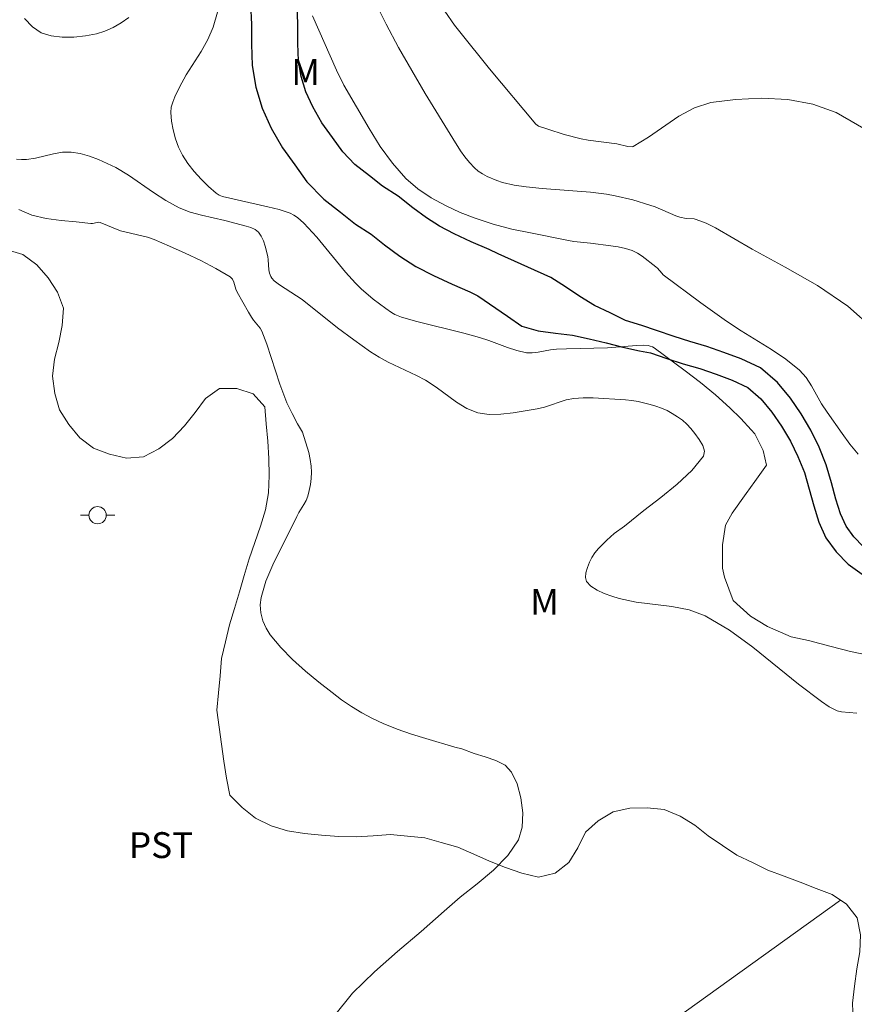
# Model space of a CAD drawing. Units: metres. Extents: x 284086 to 284601, y 1663813 to 1664378.
# Drawn here: x 284295 to 284344, y 1664127 to 1664184 of the extents above; entities that cross this region are included whole.
import ezdxf

# ---------------------------------------------------------------- set-up
doc = ezdxf.new("R2010")
doc.units = ezdxf.units.M
doc.header["$MEASUREMENT"] = 0
for name, color, linetype, lineweight in [('Cerca', 8, 'Cerca', 20), ('Poste', 7, 'Continuous', 9), ('Rio_Perene', 5, 'Continuous', 25)]:
    doc.layers.add(name, color=color, linetype=linetype, lineweight=lineweight)
for name, color, linetype, lineweight, true_color in [('Curvas_Intermediarias', 7, 'Continuous', 9, 0x783c14), ('Curvas_Mestras', 7, 'Continuous', 20, 0x783c14), ('Topon_Cultura', 7, 'Continuous', 9, 0x00ff33), ('Topon_Vegetacao', 7, 'Continuous', 9, 0x00ff33), ('Vegetacao', 7, 'Orla8', 9, 0x00ff33)]:
    doc.layers.add(name, color=color, linetype=linetype, lineweight=lineweight, true_color=true_color)
doc.styles.add('Arial', font='arial.ttf', dxfattribs={"height": 1.5})
doc.styles.get("Standard").update_dxf_attribs({"font": 'arial.ttf'})
doc.linetypes.add('Cerca', pattern='A,10,0,["X",Standard,S=1,R=0,X=0,Y=-0.5],0.1', length=10.1)
doc.linetypes.add('Orla8', pattern='A,6,-0.5,["V",Standard,S=1,R=0,X=-0.5,Y=-1],-0.5,6,-0.5,["V",Standard,S=1,R=0,X=-0.5,Y=-1],-0.5', length=14)

# ---------------------------------------------------------------- blocks, each defined once
blk = doc.blocks.new('Poste')
at = {"layer": 'Poste'}
for points in [[(-0.5, 0), (-1, 0)], [(0.5, 0), (1, 0)]]:
    blk.add_lwpolyline(points, dxfattribs=at)
blk.add_lwpolyline([(0, 0.5, 1), (0, -0.5, 1)], format="xyb", close=True, dxfattribs=at)

msp = doc.modelspace()

# ---------------------------------------------------------------- linework, layer by layer
at = {"layer": 'Cerca', "flags": 128}
msp.add_lwpolyline([(284307.145, 1664108.25), (284323.244, 1664118.973), (284343.111, 1664133.262)], dxfattribs=at)
at = {"layer": 'Curvas_Intermediarias', "flags": 128}
for points, elevation in [([(284345.013, 1664147.411), (284343.7, 1664147.693), (284342.575, 1664147.971), (284341.263, 1664148.316), (284340.263, 1664148.528), (284338.888, 1664149.131), (284337.888, 1664149.727), (284336.888, 1664150.645), (284336.388, 1664152.002), (284336.263, 1664152.518), (284336.262, 1664153.865), (284336.45, 1664155.017), (284336.825, 1664155.716), (284337.637, 1664156.856), (284338.137, 1664157.552), (284338.824, 1664158.502), (284338.636, 1664159.34), (284338.136, 1664160.312), (284337.938, 1664160.542), (284337.325, 1664161.202), (284336.685, 1664161.831), (284335.853, 1664162.573), (284334.99, 1664163.285), (284334.105, 1664163.972), (284332.309, 1664165.296), (284332.198, 1664165.361), (284332.076, 1664165.408), (284331.947, 1664165.439), (284331.686, 1664165.461), (284331.267, 1664165.448), (284329.582, 1664165.299), (284327.218, 1664165.256), (284326.628, 1664165.232), (284326.277, 1664165.189), (284325.573, 1664165.051), (284325.225, 1664165.01), (284324.882, 1664165.024), (284324.333, 1664165.144), (284323.79, 1664165.319), (284322.708, 1664165.727), (284322.162, 1664165.905), (284321.257, 1664166.148), (284318.527, 1664166.828), (284317.63, 1664167.086), (284317.245, 1664167.244), (284317.061, 1664167.346), (284316.714, 1664167.58), (284315.985, 1664168.138), (284315.287, 1664168.738), (284314.961, 1664169.06), (284314.379, 1664169.704), (284312.713, 1664171.719), (284311.965, 1664172.546), (284311.594, 1664172.877), (284311.39, 1664173.012), (284311.172, 1664173.114), (284310.531, 1664173.323), (284309.872, 1664173.494), (284307.235, 1664174.096), (284307.04, 1664174.168), (284306.869, 1664174.278), (284306.43, 1664174.667), (284305.999, 1664175.084), (284305.591, 1664175.528), (284305.222, 1664175.997), (284304.909, 1664176.488), (284304.686, 1664176.946), (284304.508, 1664177.438), (284304.375, 1664177.95), (284304.286, 1664178.465), (284304.244, 1664178.968), (284304.267, 1664179.267), (284304.347, 1664179.567), (284304.467, 1664179.864), (284304.75, 1664180.439), (284305.14, 1664181.138), (284306.007, 1664182.5), (284306.396, 1664183.196), (284306.694, 1664183.921), (284306.95, 1664184.781)], 18), ([(284312.462, 1664184.573), (284313.868, 1664181.41), (284314.279, 1664180.55), (284315.755, 1664178.032), (284316.401, 1664176.994), (284317.102, 1664176.014), (284317.887, 1664175.127), (284318.579, 1664174.533), (284319.352, 1664174.014), (284320.182, 1664173.562), (284321.042, 1664173.167), (284321.907, 1664172.82), (284322.955, 1664172.473), (284324.033, 1664172.198), (284325.128, 1664171.969), (284327.324, 1664171.541), (284327.644, 1664171.485), (284328.614, 1664171.379), (284329.787, 1664171.221), (284330.212, 1664171.158), (284330.628, 1664171.071), (284331.028, 1664170.947), (284331.324, 1664170.807), (284331.606, 1664170.631), (284332.405, 1664170.012), (284332.496, 1664169.927), (284332.738, 1664169.635), (284332.829, 1664169.55), (284335.016, 1664167.914), (284336.498, 1664166.856), (284337.354, 1664166.293), (284339.107, 1664165.218), (284339.949, 1664164.647), (284340.73, 1664164.015), (284341.116, 1664163.589), (284341.441, 1664163.103), (284342.025, 1664162.063), (284342.343, 1664161.566), (284343.219, 1664160.331), (284343.669, 1664159.723), (284344.142, 1664159.136)], 18), ([(284345.072, 1664166.371), (284343.536, 1664167.731), (284341.784, 1664168.914), (284339.906, 1664169.992), (284337.991, 1664171.034), (284335.864, 1664172.264), (284335.312, 1664172.535), (284334.744, 1664172.758), (284334.631, 1664172.785), (284334.155, 1664172.804), (284333.799, 1664172.881), (284333.568, 1664172.956), (284332.361, 1664173.482), (284332.052, 1664173.592), (284331.053, 1664173.888), (284330.038, 1664174.131), (284329.526, 1664174.22), (284328.598, 1664174.333), (284325.795, 1664174.555), (284324.864, 1664174.652), (284324.171, 1664174.752), (284323.489, 1664174.905), (284323.16, 1664175.011), (284322.607, 1664175.249), (284322.341, 1664175.396), (284322.092, 1664175.564), (284321.866, 1664175.754), (284321.579, 1664176.055), (284321.313, 1664176.382), (284321.064, 1664176.728), (284320.605, 1664177.445), (284319.006, 1664180.072), (284318.225, 1664181.398), (284317.467, 1664182.736), (284316.737, 1664184.087), (284316.317, 1664184.936)], 19), ([(284301.805, 1664184.475), (284301.362, 1664184.168), (284300.896, 1664183.897), (284300.413, 1664183.678), (284299.92, 1664183.529), (284299.286, 1664183.41), (284298.615, 1664183.335), (284297.94, 1664183.325), (284297.298, 1664183.403), (284296.721, 1664183.59), (284296.2, 1664183.94), (284295.741, 1664184.424)], 19), ([(284295.283, 1664176.256), (284295.579, 1664176.237), (284295.87, 1664176.24), (284296.388, 1664176.306), (284297.429, 1664176.561), (284297.946, 1664176.656), (284298.456, 1664176.667), (284298.986, 1664176.582), (284299.514, 1664176.434), (284300.036, 1664176.239), (284300.547, 1664176.011), (284301.041, 1664175.765), (284301.79, 1664175.326), (284303.23, 1664174.325), (284303.958, 1664173.845), (284304.717, 1664173.434), (284305.356, 1664173.187), (284306.021, 1664173.001), (284307.381, 1664172.693), (284308.607, 1664172.365), (284308.881, 1664172.279), (284309.128, 1664172.165), (284309.33, 1664172.009), (284309.494, 1664171.78), (284309.617, 1664171.506), (284309.711, 1664171.206), (284309.864, 1664170.597), (284309.9, 1664170.409), (284309.938, 1664169.829), (284309.972, 1664169.643), (284310.048, 1664169.447), (284310.103, 1664169.354), (284310.243, 1664169.198), (284310.551, 1664168.965), (284311.857, 1664168.103), (284313.916, 1664166.475), (284314.867, 1664165.761), (284315.837, 1664165.074), (284316.338, 1664164.759), (284316.864, 1664164.47), (284318.502, 1664163.701), (284319.035, 1664163.422), (284319.641, 1664163.03), (284320.816, 1664162.155), (284321.42, 1664161.786), (284322.054, 1664161.54), (284322.714, 1664161.443), (284323.404, 1664161.456), (284324.111, 1664161.54), (284325.512, 1664161.773), (284325.94, 1664161.869), (284327.201, 1664162.289), (284327.629, 1664162.37), (284328.187, 1664162.405), (284328.751, 1664162.402), (284330.635, 1664162.291), (284331.007, 1664162.254), (284331.373, 1664162.185), (284332.06, 1664162.016), (284332.401, 1664161.918), (284332.733, 1664161.803), (284333.05, 1664161.66), (284333.353, 1664161.495), (284333.652, 1664161.308), (284333.937, 1664161.101), (284334.199, 1664160.871), (284334.427, 1664160.621), (284334.667, 1664160.325), (284334.919, 1664159.989), (284335.126, 1664159.641), (284335.226, 1664159.31), (284335.16, 1664159.025), (284334.484, 1664158.196), (284333.634, 1664157.402), (284332.682, 1664156.63), (284331.701, 1664155.868), (284330.575, 1664154.952), (284329.978, 1664154.533), (284329.55, 1664154.147), (284329.072, 1664153.668), (284328.862, 1664153.41), (284328.688, 1664153.136), (284328.551, 1664152.866), (284328.423, 1664152.562), (284328.331, 1664152.253), (284328.306, 1664151.97), (284328.375, 1664151.742), (284328.628, 1664151.476), (284328.982, 1664151.246), (284329.399, 1664151.051), (284329.841, 1664150.889), (284330.267, 1664150.757), (284331.265, 1664150.547), (284333.327, 1664150.302), (284334.324, 1664150.109), (284335.255, 1664149.761), (284336.676, 1664148.92), (284338.032, 1664147.932), (284340.673, 1664145.791), (284342.02, 1664144.774), (284342.457, 1664144.478), (284342.687, 1664144.349), (284342.925, 1664144.249), (284343.172, 1664144.19), (284344.059, 1664144.104)], 19)]:
    msp.add_lwpolyline(points, dxfattribs=dict(at, elevation=elevation))
at = {"layer": 'Curvas_Mestras', "elevation": 20, "flags": 128}
for points in [[(284344.971, 1664177.742), (284342.867, 1664178.956), (284341.519, 1664179.442), (284340.053, 1664179.707), (284338.532, 1664179.788), (284337.021, 1664179.718), (284335.583, 1664179.533), (284334.633, 1664179.239), (284333.727, 1664178.747), (284331.968, 1664177.527), (284331.074, 1664176.98), (284331.019, 1664176.961), (284330.778, 1664176.989), (284330.125, 1664177.149), (284328.47, 1664177.362), (284328.061, 1664177.439), (284327.084, 1664177.692), (284326.12, 1664177.992), (284325.584, 1664178.173), (284325.429, 1664178.282), (284322.739, 1664181.492), (284321.016, 1664183.635), (284320.718, 1664184.031), (284320.154, 1664184.85)], [(284295.409, 1664173.324), (284296.175, 1664173.002), (284297.004, 1664172.813), (284297.87, 1664172.703), (284298.744, 1664172.622), (284299.601, 1664172.518), (284299.692, 1664172.518), (284299.964, 1664172.584), (284300.053, 1664172.588), (284300.144, 1664172.571), (284301.323, 1664172.102), (284302.887, 1664171.721), (284303.264, 1664171.586), (284304.172, 1664171.199), (284305.081, 1664170.794), (284305.978, 1664170.367), (284306.849, 1664169.911), (284307.679, 1664169.42), (284307.811, 1664169.29), (284307.899, 1664169.117), (284308.023, 1664168.718), (284308.1, 1664168.53), (284308.745, 1664167.367), (284308.918, 1664167.084), (284309.038, 1664166.92), (284309.43, 1664166.447), (284309.525, 1664166.271), (284309.814, 1664165.514), (284310.576, 1664163.19), (284310.852, 1664162.424), (284310.983, 1664162.109), (284311.282, 1664161.495), (284311.597, 1664160.888), (284311.833, 1664160.514), (284311.876, 1664160.414), (284312.243, 1664159.232), (284312.333, 1664158.832), (284312.388, 1664158.431), (284312.401, 1664158.084), (284312.385, 1664157.732), (284312.342, 1664157.379), (284312.276, 1664157.032), (284312.19, 1664156.696), (284312.094, 1664156.45), (284311.965, 1664156.215), (284311.673, 1664155.754), (284311.546, 1664155.516), (284310.153, 1664152.717), (284309.761, 1664151.775), (284309.477, 1664150.824), (284309.43, 1664150.388), (284309.471, 1664149.928), (284309.587, 1664149.47), (284309.768, 1664149.038), (284310.002, 1664148.659), (284310.617, 1664147.919), (284311.308, 1664147.219), (284312.052, 1664146.552), (284312.825, 1664145.913), (284313.602, 1664145.299), (284314.158, 1664144.884), (284314.737, 1664144.494), (284315.335, 1664144.131), (284315.949, 1664143.8), (284316.575, 1664143.502), (284317.381, 1664143.176), (284318.207, 1664142.894), (284319.045, 1664142.638), (284320.723, 1664142.132), (284321.142, 1664142.029), (284321.847, 1664141.773), (284322.492, 1664141.578), (284323.114, 1664141.361), (284323.646, 1664141.081), (284324.022, 1664140.692), (284324.342, 1664140.009), (284324.567, 1664139.192), (284324.673, 1664138.324), (284324.631, 1664137.485), (284324.415, 1664136.759), (284323.803, 1664135.84), (284322.972, 1664135.001), (284322.017, 1664134.209), (284321.03, 1664133.428), (284320.105, 1664132.625), (284318.778, 1664131.43), (284317.406, 1664130.269), (284316.056, 1664129.092), (284314.794, 1664127.849), (284313.687, 1664126.491)]]:
    msp.add_lwpolyline(points, dxfattribs=at)
at = {"layer": 'Rio_Perene', "flags": 128}
for points in [[(284308.864, 1664185.269), (284308.921, 1664184.059), (284308.922, 1664182.918), (284308.957, 1664181.681), (284309.176, 1664180.423), (284309.54, 1664179.204), (284310.074, 1664178.052), (284310.733, 1664176.901), (284311.431, 1664175.933), (284312.145, 1664174.945), (284313.121, 1664173.937), (284314.096, 1664173.174), (284314.959, 1664172.487), (284315.865, 1664171.905), (284316.646, 1664171.283), (284317.542, 1664170.63), (284318.472, 1664170.022), (284319.495, 1664169.494), (284320.567, 1664168.995), (284321.59, 1664168.549), (284322.067, 1664168.319), (284323.795, 1664167.138), (284324.61, 1664166.558), (284325.572, 1664166.285), (284326.564, 1664166.155), (284327.558, 1664166.042), (284328.536, 1664165.832), (284329.507, 1664165.589), (284330.479, 1664165.352), (284331.456, 1664165.137), (284332.089, 1664165.01), (284333.035, 1664164.685), (284333.987, 1664164.376), (284334.949, 1664164.103), (284335.894, 1664163.773), (284336.832, 1664163.427), (284337.74, 1664163.007), (284338.499, 1664162.355), (284339.133, 1664161.581), (284339.7, 1664160.757), (284340.21, 1664159.897), (284340.645, 1664158.996), (284341.024, 1664158.07), (284341.308, 1664157.111), (284341.563, 1664156.143), (284341.861, 1664155.188), (284342.271, 1664154.276), (284342.858, 1664153.466), (284343.566, 1664152.759), (284344.375, 1664152.17)], [(284344.443, 1664153.785), (284343.885, 1664154.342), (284343.442, 1664154.954), (284343.122, 1664155.666), (284342.857, 1664156.515), (284342.604, 1664157.473), (284342.295, 1664158.517), (284341.875, 1664159.544), (284341.397, 1664160.533), (284340.835, 1664161.483), (284340.209, 1664162.391), (284339.466, 1664163.299), (284338.475, 1664164.15), (284337.348, 1664164.671), (284336.348, 1664165.04), (284335.355, 1664165.386), (284334.379, 1664165.664), (284333.462, 1664165.962), (284332.441, 1664166.313), (284331.594, 1664166.602), (284330.64, 1664166.9), (284329.74, 1664167.337), (284328.835, 1664167.765), (284327.985, 1664168.293), (284327.157, 1664168.853), (284326.305, 1664169.378), (284323.24, 1664170.753), (284322.716, 1664171.005), (284321.677, 1664171.457), (284320.686, 1664171.919), (284319.834, 1664172.359), (284319.076, 1664172.854), (284318.284, 1664173.431), (284317.44, 1664174.104), (284316.534, 1664174.685), (284315.771, 1664175.294), (284314.932, 1664175.95), (284314.221, 1664176.684), (284313.621, 1664177.515), (284313.006, 1664178.366), (284312.476, 1664179.293), (284312.072, 1664180.164), (284311.81, 1664181.042), (284311.652, 1664181.952), (284311.623, 1664182.957), (284311.622, 1664184.124), (284311.553, 1664185.603)]]:
    msp.add_lwpolyline(points, dxfattribs=at)
at = {"layer": 'Vegetacao', "flags": 128}
msp.add_lwpolyline([(284485.409, 1663883.129), (284485.642, 1663883.438), (284486.155, 1663884.297), (284486.596, 1663885.195), (284486.895, 1663886.149), (284487.131, 1663887.121), (284487.421, 1663888.079), (284487.797, 1663889.006), (284488.221, 1663889.912), (284488.679, 1663890.801), (284489.144, 1663891.687), (284489.642, 1663892.555), (284490.153, 1663893.415), (284490.651, 1663894.282), (284491.164, 1663895.141), (284491.652, 1663896.015), (284492.075, 1663896.921), (284492.35, 1663897.883), (284492.352, 1663898.883), (284492.165, 1663899.866), (284491.829, 1663900.808), (284491.497, 1663901.752), (284491.302, 1663902.733), (284491.316, 1663903.734), (284491.459, 1663904.724), (284491.801, 1663905.664), (284492.246, 1663906.56), (284492.837, 1663907.367), (284493.531, 1663908.087), (284494.128, 1663908.89), (284494.542, 1663909.801), (284494.817, 1663910.763), (284494.962, 1663911.753), (284494.648, 1663912.703), (284494.203, 1663913.599), (284493.704, 1663914.466), (284493.048, 1663915.221), (284492.216, 1663915.777), (284491.288, 1663916.149), (284490.314, 1663916.381), (284489.332, 1663916.571), (284488.34, 1663916.695), (284487.352, 1663916.853), (284486.368, 1663917.033), (284485.384, 1663917.216), (284484.41, 1663917.443), (284483.451, 1663917.728), (284482.546, 1663918.154), (284481.764, 1663918.779), (284481.129, 1663919.552), (284480.676, 1663920.444), (284480.3, 1663921.371), (284480.006, 1663922.327), (284479.903, 1663923.322), (284480.119, 1663924.299), (284480.756, 1663925.071), (284481.67, 1663925.476), (284482.653, 1663925.288), (284483.495, 1663924.747), (284484.233, 1663924.072), (284485.086, 1663923.55), (284485.961, 1663923.065), (284486.957, 1663922.969), (284487.939, 1663923.16), (284488.887, 1663923.481), (284489.837, 1663923.794), (284490.764, 1663924.169), (284491.627, 1663924.674), (284492.317, 1663925.4), (284492.858, 1663926.241), (284493.37, 1663927.1), (284493.804, 1663928.001), (284494.172, 1663928.932), (284494.562, 1663929.853), (284494.97, 1663930.767), (284495.383, 1663931.678), (284495.789, 1663932.592), (284496.172, 1663933.516), (284496.56, 1663934.438), (284496.955, 1663935.357), (284497.365, 1663936.27), (284497.849, 1663937.146), (284497.98, 1663937.532), (284498.301, 1663938.479), (284498.481, 1663939.463), (284498.62, 1663940.454), (284498.72, 1663941.449), (284498.781, 1663942.448), (284498.737, 1663943.447), (284498.694, 1663944.447), (284498.602, 1663945.443), (284498.504, 1663946.439), (284498.463, 1663947.438), (284498.466, 1663948.438), (284498.479, 1663949.439), (284498.498, 1663950.439), (284498.524, 1663951.439), (284498.527, 1663952.439), (284498.498, 1663953.439), (284498.449, 1663954.439), (284498.367, 1663955.436), (284498.221, 1663956.425), (284498.076, 1663957.415), (284497.802, 1663958.377), (284497.529, 1663959.34), (284497.175, 1663960.275), (284496.821, 1663961.211), (284496.466, 1663962.147), (284496.136, 1663963.091), (284495.805, 1663964.035), (284495.474, 1663964.979), (284495.186, 1663965.937), (284494.897, 1663966.895), (284494.623, 1663967.857), (284494.349, 1663968.819), (284494.153, 1663969.8), (284493.956, 1663970.781), (284493.705, 1663971.749), (284493.454, 1663972.718), (284493.031, 1663973.624), (284492.608, 1663974.531), (284492.185, 1663975.437), (284491.7, 1663976.312), (284491.215, 1663977.187), (284490.665, 1663978.023), (284490.115, 1663978.858), (284489.419, 1663979.578), (284488.724, 1663980.297), (284487.86, 1663980.8), (284486.995, 1663981.304), (284486.083, 1663981.715), (284485.171, 1663982.127), (284484.322, 1663982.655), (284483.547, 1663983.288), (284482.773, 1663983.921), (284482.025, 1663984.585), (284481.415, 1663985.379), (284481.004, 1663986.291), (284480.745, 1663987.257), (284480.547, 1663988.238), (284480.398, 1663989.227), (284480.499, 1663990.222), (284480.642, 1663991.212), (284480.566, 1663992.21), (284480.444, 1663993.203), (284480.196, 1663994.172), (284479.856, 1663995.113), (284479.453, 1663996.028), (284478.923, 1663996.877), (284478.346, 1663997.694), (284477.669, 1663998.431), (284476.992, 1663999.167), (284476.237, 1663999.823), (284475.482, 1664000.48), (284474.562, 1664000.873), (284473.643, 1664001.267), (284472.66, 1664001.456), (284471.678, 1664001.645), (284470.678, 1664001.601), (284469.679, 1664001.558), (284468.688, 1664001.423), (284467.719, 1664001.173), (284466.808, 1664000.759), (284465.94, 1664000.263), (284465.08, 1663999.751), (284464.176, 1663999.322), (284463.229, 1663998.999), (284462.282, 1663998.677), (284461.32, 1663998.405), (284460.357, 1663998.133), (284459.4, 1663997.841), (284458.454, 1663997.514), (284457.499, 1663997.219), (284456.545, 1663996.916), (284455.588, 1663996.626), (284454.621, 1663996.369), (284453.656, 1663996.105), (284452.679, 1663995.888), (284451.703, 1663995.672), (284450.704, 1663995.612), (284449.704, 1663995.616), (284448.709, 1663995.723), (284447.74, 1663995.972), (284446.818, 1663996.36), (284445.978, 1663996.903), (284445.225, 1663997.562), (284444.739, 1663998.436), (284444.253, 1663999.311), (284443.998, 1664000.278), (284443.742, 1664001.245), (284443.416, 1664002.191), (284443.09, 1664003.137), (284442.763, 1664004.082), (284442.437, 1664005.028), (284441.648, 1664005.642), (284440.791, 1664006.16), (284439.926, 1664006.661), (284439.104, 1664007.232), (284438.378, 1664007.92), (284437.751, 1664008.7), (284437.21, 1664009.542), (284436.716, 1664010.411), (284436.265, 1664011.304), (284435.998, 1664012.268), (284435.731, 1664013.232), (284435.463, 1664014.196), (284435.172, 1664015.153), (284434.88, 1664016.11), (284434.589, 1664017.067), (284434.295, 1664018.024), (284434.002, 1664018.98), (284433.734, 1664019.944), (284433.467, 1664020.908), (284433.288, 1664021.892), (284433.109, 1664022.877), (284432.981, 1664023.869), (284432.958, 1664024.869), (284433.032, 1664025.867), (284433.287, 1664026.834), (284433.628, 1664027.774), (284433.962, 1664028.717), (284434.153, 1664029.699), (284434.226, 1664030.697), (284434.103, 1664031.69), (284433.741, 1664032.622), (284433.139, 1664033.422), (284432.349, 1664034.036), (284431.388, 1664034.312), (284430.427, 1664034.59), (284429.432, 1664034.699), (284428.432, 1664034.711), (284427.504, 1664034.337), (284426.728, 1664033.706), (284426.158, 1664032.884), (284425.633, 1664032.032), (284425.063, 1664031.21), (284424.364, 1664030.495), (284423.446, 1664030.098), (284422.454, 1664029.964), (284421.454, 1664029.933), (284420.454, 1664029.967), (284419.457, 1664030.046), (284418.464, 1664030.169), (284417.471, 1664030.291), (284416.479, 1664030.416), (284415.49, 1664030.564), (284414.503, 1664030.729), (284413.536, 1664030.985), (284412.566, 1664031.229), (284411.603, 1664031.5), (284410.643, 1664031.784), (284409.693, 1664032.097), (284408.781, 1664032.507), (284407.907, 1664032.995), (284407.114, 1664033.604), (284406.514, 1664034.404), (284405.972, 1664035.245), (284405.485, 1664036.119), (284404.958, 1664036.97), (284404.431, 1664037.82), (284403.863, 1664038.643), (284403.27, 1664039.449), (284402.673, 1664040.252), (284402.094, 1664041.068), (284401.545, 1664041.904), (284401.007, 1664042.748), (284400.492, 1664043.605), (284400.003, 1664044.478), (284399.526, 1664045.357), (284399.081, 1664046.253), (284398.662, 1664047.162), (284398.291, 1664048.091), (284397.904, 1664049.013), (284397.547, 1664049.948), (284397.237, 1664050.899), (284396.91, 1664051.844), (284396.625, 1664052.803), (284396.306, 1664053.751), (284395.96, 1664054.69), (284395.624, 1664055.632), (284395.177, 1664056.527), (284395.013, 1664056.794), (284394.496, 1664057.65), (284393.996, 1664058.516), (284393.495, 1664059.382), (284393.024, 1664060.265), (284392.553, 1664061.147), (284392.082, 1664062.03), (284391.612, 1664062.913), (284391.141, 1664063.795), (284390.67, 1664064.678), (284390.085, 1664065.49), (284389.5, 1664066.301), (284388.915, 1664067.113), (284388.33, 1664067.924), (284387.745, 1664068.736), (284387.16, 1664069.548), (284386.575, 1664070.359), (284385.99, 1664071.171), (284385.405, 1664071.982), (284384.813, 1664072.788), (284384.22, 1664073.594), (284383.628, 1664074.4), (284382.897, 1664075.083), (284382.166, 1664075.766), (284381.216, 1664076.078), (284380.265, 1664076.39), (284379.266, 1664076.332), (284378.268, 1664076.274), (284377.267, 1664076.286), (284376.319, 1664076.605), (284375.371, 1664076.925), (284374.551, 1664077.498), (284373.794, 1664078.152), (284373.16, 1664078.925), (284372.586, 1664079.744), (284372.08, 1664080.608), (284371.556, 1664081.46), (284371.017, 1664082.303), (284370.479, 1664083.146), (284369.944, 1664083.991), (284369.376, 1664084.815), (284368.808, 1664085.638), (284368.254, 1664086.471), (284367.7, 1664087.305), (284367.162, 1664088.148), (284366.624, 1664088.991), (284366.086, 1664089.834), (284365.546, 1664090.676), (284365.006, 1664091.519), (284364.466, 1664092.361), (284363.943, 1664093.214), (284363.428, 1664094.071), (284362.938, 1664094.944), (284362.434, 1664095.807), (284361.929, 1664096.671), (284361.406, 1664097.524), (284360.884, 1664098.377), (284360.43, 1664099.269), (284359.976, 1664100.16), (284359.52, 1664101.051), (284359.064, 1664101.941), (284358.601, 1664102.828), (284358.144, 1664103.718), (284357.688, 1664104.608), (284357.238, 1664105.502), (284356.803, 1664106.403), (284356.38, 1664107.309), (284355.936, 1664108.206), (284355.481, 1664109.096), (284355.025, 1664109.987), (284354.516, 1664110.848), (284354.007, 1664111.709), (284353.485, 1664112.563), (284352.877, 1664113.357), (284352.268, 1664114.151), (284351.637, 1664114.927), (284351.005, 1664115.703), (284350.32, 1664116.432), (284349.636, 1664117.161), (284348.943, 1664117.883), (284348.25, 1664118.605), (284347.593, 1664119.359), (284346.953, 1664120.128), (284346.313, 1664120.897), (284345.729, 1664121.709), (284345.146, 1664122.522), (284344.671, 1664123.403), (284344.31, 1664124.336), (284344.02, 1664125.293), (284343.845, 1664126.278), (284343.822, 1664127.278), (284343.929, 1664128.273), (284344.07, 1664129.263), (284344.239, 1664130.249), (284344.278, 1664131.249), (284344.092, 1664132.232), (284343.474, 1664133.018), (284342.644, 1664133.577), (284341.712, 1664133.939), (284340.779, 1664134.301), (284339.841, 1664134.648), (284338.903, 1664134.995), (284338.003, 1664135.434), (284337.104, 1664135.872), (284336.274, 1664136.431), (284335.444, 1664136.989), (284334.654, 1664137.603), (284333.807, 1664138.134), (284332.884, 1664138.522), (284331.887, 1664138.606), (284330.887, 1664138.6), (284329.911, 1664138.379), (284329.057, 1664137.859), (284328.306, 1664137.198), (284327.865, 1664136.3), (284327.343, 1664135.447), (284326.558, 1664134.826), (284325.586, 1664134.59), (284324.612, 1664134.819), (284323.67, 1664135.155), (284322.74, 1664135.525), (284321.824, 1664135.925), (284320.907, 1664136.325), (284319.943, 1664136.594), (284318.98, 1664136.863), (284317.985, 1664136.966), (284316.99, 1664137.07), (284315.992, 1664136.995), (284314.994, 1664136.934), (284313.993, 1664136.946), (284312.995, 1664137.019), (284312.001, 1664137.129), (284311.011, 1664137.274), (284310.058, 1664137.576), (284309.162, 1664138.022), (284308.376, 1664138.64), (284307.666, 1664139.345), (284307.467, 1664140.326), (284307.327, 1664141.316), (284307.188, 1664142.307), (284307.048, 1664143.297), (284306.909, 1664144.288), (284307.003, 1664145.284), (284307.096, 1664146.28), (284307.19, 1664147.276), (284307.42, 1664148.25), (284307.651, 1664149.223), (284307.941, 1664150.181), (284308.23, 1664151.138), (284308.501, 1664152.101), (284308.784, 1664153.061), (284309.118, 1664154.004), (284309.446, 1664154.949), (284309.736, 1664155.906), (284309.909, 1664156.891), (284309.948, 1664157.891), (284309.926, 1664158.891), (284309.863, 1664159.89), (284309.775, 1664160.886), (284309.689, 1664161.883), (284309.021, 1664162.627), (284308.071, 1664162.94), (284307.07, 1664162.939), (284306.254, 1664162.36), (284305.66, 1664161.556), (284305.038, 1664160.772), (284304.346, 1664160.05), (284303.548, 1664159.446), (284302.659, 1664158.988), (284301.662, 1664158.904), (284300.687, 1664159.128), (284299.75, 1664159.477), (284298.96, 1664160.091), (284298.312, 1664160.853), (284297.784, 1664161.703), (284297.504, 1664162.663), (284297.379, 1664163.656), (284297.492, 1664164.65), (284297.73, 1664165.622), (284297.934, 1664166.601), (284298.01, 1664167.599), (284297.664, 1664168.538), (284297.118, 1664169.376), (284296.453, 1664170.123), (284295.645, 1664170.713), (284294.688, 1664171.003), (284293.704, 1664171.184), (284292.703, 1664171.172), (284291.73, 1664170.941), (284290.757, 1664170.71), (284289.783, 1664170.479), (284288.828, 1664170.183), (284287.867, 1664169.905), (284286.882, 1664169.727), (284285.886, 1664169.637), (284284.886, 1664169.643), (284283.889, 1664169.728), (284282.986, 1664170.159), (284282.199, 1664170.776), (284281.607, 1664171.582), (284281.293, 1664172.532), (284281.465, 1664173.518), (284282.012, 1664174.356), (284282.675, 1664175.104), (284283.308, 1664175.879), (284283.779, 1664176.762), (284283.994, 1664177.739), (284283.647, 1664178.677), (284282.976, 1664179.419), (284282.168, 1664180.009), (284281.314, 1664180.53), (284280.341, 1664180.764), (284279.342, 1664180.803), (284278.344, 1664180.735), (284277.361, 1664180.546), (284276.395, 1664180.285), (284275.479, 1664179.884), (284274.562, 1664179.484), (284273.657, 1664179.057), (284272.753, 1664178.629), (284271.849, 1664178.2), (284270.956, 1664177.75), (284270.19, 1664177.107), (284269.482, 1664176.4), (284268.777, 1664175.69), (284268.086, 1664174.966), (284267.358, 1664174.281), (284266.629, 1664173.596), (284265.719, 1664173.18), (284264.809, 1664172.764), (284263.899, 1664172.348), (284262.909, 1664172.208), (284261.918, 1664172.069), (284260.928, 1664171.929), (284259.931, 1664172.013), (284258.934, 1664172.096), (284257.937, 1664172.18), (284256.954, 1664172.364), (284255.97, 1664172.548), (284254.987, 1664172.733), (284254.076, 1664173.147), (284253.166, 1664173.561), (284252.255, 1664173.975), (284251.356, 1664174.413), (284250.447, 1664174.832), (284249.609, 1664175.378), (284248.88, 1664176.063), (284248.168, 1664176.766), (284247.457, 1664177.469), (284246.777, 1664178.204), (284246.118, 1664178.956), (284245.366, 1664179.616), (284244.442, 1664179.999), (284243.493, 1664180.314), (284242.523, 1664180.56), (284241.525, 1664180.489), (284240.555, 1664180.243), (284239.686, 1664179.748), (284238.897, 1664179.133), (284238.122, 1664178.501), (284237.372, 1664177.838), (284236.682, 1664177.114), (284236.122, 1664176.285), (284235.642, 1664175.407), (284235.211, 1664174.504), (284234.8, 1664173.592), (284234.536, 1664172.627), (284234.391, 1664171.638), (284234.35, 1664170.638), (284234.435, 1664169.641), (284234.553, 1664168.648), (284234.719, 1664167.661), (284235.164, 1664166.765), (284235.438, 1664165.803), (284235.698, 1664164.837), (284235.898, 1664163.857), (284236.068, 1664162.871), (284235.926, 1664161.881), (284235.669, 1664160.914), (284235.092, 1664160.097), (284234.289, 1664159.5), (284233.398, 1664159.045), (284232.451, 1664158.722), (284231.505, 1664158.399), (284230.524, 1664158.199), (284229.544, 1664158), (284228.545, 1664157.959), (284227.551, 1664158.074), (284226.557, 1664158.189), (284225.577, 1664158.39), (284224.616, 1664158.668), (284223.669, 1664158.989), (284222.772, 1664159.434), (284221.936, 1664159.982), (284221.16, 1664160.614), (284220.475, 1664161.343), (284219.869, 1664162.139), (284219.248, 1664162.923), (284218.593, 1664163.679), (284217.679, 1664164.086), (284216.699, 1664164.286), (284215.702, 1664164.369), (284214.701, 1664164.349), (284213.709, 1664164.225), (284212.731, 1664164.014), (284211.794, 1664163.664), (284210.895, 1664163.225), (284210.061, 1664162.672), (284209.273, 1664162.056), (284208.565, 1664161.349), (284207.928, 1664160.578), (284207.247, 1664159.845), (284206.717, 1664158.997), (284206.31, 1664158.083), (284205.954, 1664157.148), (284205.696, 1664156.181), (284205.476, 1664155.205), (284205.315, 1664154.218), (284205.23, 1664153.221), (284205.191, 1664152.222), (284205.383, 1664151.24), (284205.745, 1664150.307), (284206.242, 1664149.439), (284206.776, 1664148.593), (284207.267, 1664147.721), (284207.524, 1664146.754), (284207.645, 1664145.761), (284207.464, 1664144.777), (284207.305, 1664143.79), (284207.386, 1664142.793), (284207.821, 1664141.892), (284208.494, 1664141.152), (284209.151, 1664140.398), (284209.68, 1664139.548), (284210.005, 1664138.602), (284210.133, 1664137.61), (284210.156, 1664136.61), (284210.102, 1664135.611), (284209.949, 1664134.622), (284209.756, 1664133.641), (284209.441, 1664132.691), (284209.117, 1664131.745), (284208.673, 1664131.182), (284207.929, 1664130.513), (284207.398, 1664130.282), (284206.46, 1664129.933), (284205.82, 1664129.866), (284204.82, 1664129.862), (284204.711, 1664129.898), (284203.754, 1664130.189), (284202.89, 1664130.693), (284202.167, 1664131.384), (284201.461, 1664132.093), (284200.847, 1664132.883), (284200.334, 1664133.742), (284200.059, 1664134.517), (284199.927, 1664135.509), (284199.908, 1664136.509), (284200.087, 1664137.493), (284200.32, 1664138.466), (284200.625, 1664139.419), (284200.926, 1664140.373), (284200.728, 1664141.353), (284200.205, 1664142.207), (284199.43, 1664142.839), (284198.597, 1664143.393), (284197.619, 1664143.606), (284196.622, 1664143.689), (284195.624, 1664143.626), (284194.624, 1664143.586), (284193.627, 1664143.664), (284192.668, 1664143.949), (284191.932, 1664144.626), (284191.519, 1664145.537), (284191.505, 1664146.538), (284191.653, 1664147.527), (284191.851, 1664148.508), (284191.974, 1664149.501), (284191.986, 1664150.501), (284191.848, 1664151.492), (284191.517, 1664152.436), (284190.79, 1664153.123), (284189.891, 1664153.561), (284188.91, 1664153.757), (284187.91, 1664153.801), (284186.91, 1664153.767), (284185.928, 1664153.578), (284184.959, 1664153.329), (284184.021, 1664152.981), (284183.085, 1664152.628), (284182.227, 1664152.114), (284181.5, 1664151.427), (284180.86, 1664150.658), (284180.22, 1664149.889), (284179.924, 1664148.933), (284179.918, 1664147.933), (284180.211, 1664146.976), (284180.673, 1664146.089), (284181.278, 1664145.292), (284182.051, 1664144.658), (284182.878, 1664144.095), (284183.689, 1664143.509), (284184.477, 1664142.892), (284185.182, 1664142.182), (284185.828, 1664141.419), (284186.274, 1664140.523), (284186.305, 1664139.523), (284186.193, 1664138.529), (284185.909, 1664137.57), (284185.525, 1664136.646), (284185.076, 1664135.752), (284184.575, 1664134.886), (284183.972, 1664134.088), (284183.294, 1664133.352), (284182.558, 1664132.675), (284181.808, 1664132.013), (284180.969, 1664131.468), (284180.039, 1664131.099), (284179.075, 1664130.832), (284178.09, 1664130.658), (284177.093, 1664130.57), (284176.097, 1664130.483), (284175.114, 1664130.298), (284174.14, 1664130.07), (284173.179, 1664129.792), (284172.227, 1664129.484), (284171.276, 1664129.172), (284170.35, 1664128.795), (284169.502, 1664128.263), (284168.7, 1664127.665), (284167.94, 1664127.014), (284167.318, 1664126.231), (284167.086, 1664125.258), (284167.127, 1664124.258), (284167.334, 1664123.28), (284167.621, 1664122.321), (284167.922, 1664121.367), (284168.177, 1664120.4), (284168.267, 1664119.404), (284168.118, 1664118.414), (284167.776, 1664117.474), (284167.275, 1664116.608), (284166.728, 1664115.77), (284166.143, 1664114.959), (284165.396, 1664114.294), (284164.521, 1664113.809), (284163.625, 1664113.364), (284162.734, 1664112.909), (284161.853, 1664112.435), (284160.948, 1664112.009), (284160.035, 1664111.6), (284159.098, 1664111.248), (284158.153, 1664110.921), (284157.212, 1664110.581), (284156.335, 1664110.1), (284155.493, 1664109.56), (284154.662, 1664109.004), (284153.838, 1664108.436), (284153.019, 1664107.862), (284152.154, 1664107.359), (284151.223, 1664106.991), (284150.23, 1664106.874), (284149.23, 1664106.872), (284148.23, 1664106.822)], dxfattribs=at)

# ---------------------------------------------------------------- block references
at = {"layer": 'Poste'}
msp.add_blockref('Poste', (284299.988, 1664155.592), dxfattribs=at)

# ---------------------------------------------------------------- texts
at = {"layer": 'Topon_Cultura', "style": 'Arial'}
msp.add_text('PST', height=1.5, dxfattribs=at).set_placement((284301.801, 1664135.699))
at = {"layer": 'Topon_Vegetacao', "style": 'Arial'}
for p in [(284311.233, 1664180.557), (284325.105, 1664149.813)]:
    msp.add_text('M', height=1.5, dxfattribs=at).set_placement(p)

doc.saveas('drawing.dxf')
